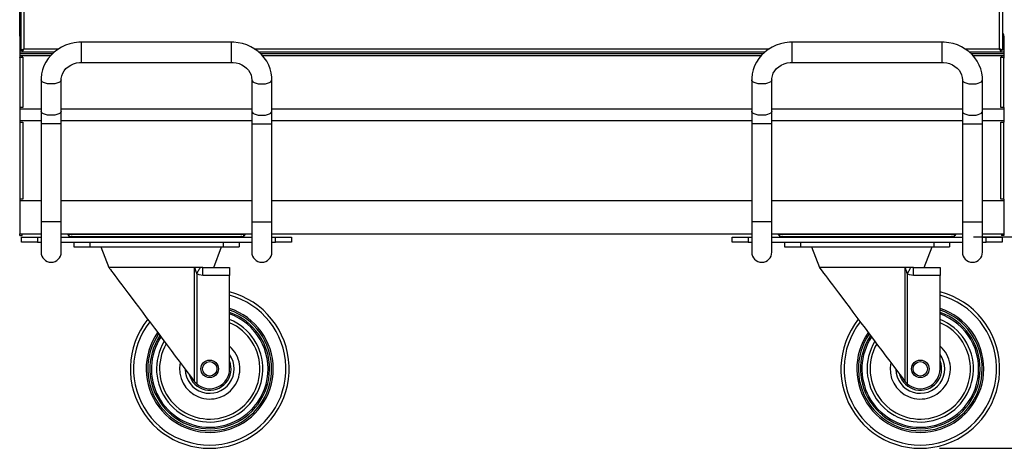
# Model space of a CAD drawing. Extents: x 60 to 3504, y 60 to 2460.
# Drawn here: x 1620 to 2240, y 1432 to 1701 of the extents above; entities that cross this region are included whole.
import ezdxf

# ---------------------------------------------------------------- set-up
doc = ezdxf.new("R2010")
doc.units = 0
doc.header["$LTSCALE"] = 12
doc.layers.get('0').update_dxf_attribs({"linetype": 'CONTINUOUS'})
doc.styles.add('SLDTEXTSTYLE0', font='TXT', dxfattribs={"width": 0.605})
doc.dimstyles.new('SLDDIMSTYLE1', dxfattribs={"dimtxt": 36.983789, "dimasz": 36, "dimexe": 0, "dimexo": 0.0625, "dimgap": 9.245947, "dimtad": 1, "dimdec": 0, "dimrnd": 1e-09, "dimzin": 12, "dimtxsty": 'SLDTEXTSTYLE0', "dimsah": 1, "dimcen": 0.09, "dimazin": 3, "dimtfac": 1, "dimtofl": 0, "dimtmove": 0, "dimatfit": 3, "dimtolj": 1, "dimtzin": 12})

# ---------------------------------------------------------------- blocks, each defined once
blk = doc.blocks.new('_D_4')
at = {"color": 7, "linetype": 'CONTINUOUS'}
for p, q in [((2253.88, 2201.15), (2639.3, 2201.15)), ((2627.3, 2201.15), (2627.3, 1431.68)), ((2511.24, 1890.5), (2511.24, 1898.97)), ((2511.24, 1898.97), (2568.03, 1898.97)), ((2568.03, 1898.97), (2568.03, 1890.5)), ((2511.24, 1742.33), (2511.24, 1733.87)), ((2568.03, 1733.87), (2568.03, 1742.33)), ((2511.24, 1733.87), (2568.03, 1733.87)), ((2198.88, 1431.68), (2639.3, 1431.68))]:
    blk.add_line(p, q, dxfattribs=at)
for points in [[(2627.3, 2201.15), (2618.3, 2165.15), (2636.3, 2165.15)], [(2627.3, 1431.68), (2636.3, 1467.68), (2618.3, 1467.68)]]:
    blk.add_solid(points, dxfattribs=at)
at = {"color": 7, "linetype": 'CONTINUOUS', "char_height": 38.1, "attachment_point": 1, "rotation": 90, "style": 'SLDTEXTSTYLE0'}
for s, insert in [('30.29', (2518.92, 1752.92)), ('769', (2578.19, 1774.08))]:
    blk.add_mtext(s, dxfattribs=dict(at, insert=insert))
blk = doc.blocks.new('_D_5')
at = {"color": 7, "linetype": 'CONTINUOUS'}
for p, q in [((2253.88, 2201.15), (2471.3, 2201.15)), ((2459.3, 2201.15), (2459.3, 1564.76)), ((2343.24, 1957.04), (2343.24, 1965.51)), ((2343.24, 1965.51), (2400.03, 1965.51)), ((2400.03, 1965.51), (2400.03, 1957.04)), ((2343.24, 1808.87), (2343.24, 1800.41)), ((2400.03, 1800.41), (2400.03, 1808.87)), ((2343.24, 1800.41), (2400.03, 1800.41)), ((2220.38, 1564.76), (2471.3, 1564.76))]:
    blk.add_line(p, q, dxfattribs=at)
for points in [[(2459.3, 2201.15), (2450.3, 2165.15), (2468.3, 2165.15)], [(2459.3, 1564.76), (2468.3, 1600.76), (2450.3, 1600.76)]]:
    blk.add_solid(points, dxfattribs=at)
at = {"color": 7, "linetype": 'CONTINUOUS', "char_height": 38.1, "attachment_point": 1, "rotation": 90, "style": 'SLDTEXTSTYLE0'}
for s, insert in [('25.05', (2350.92, 1819.46)), ('636', (2410.19, 1840.62))]:
    blk.add_mtext(s, dxfattribs=dict(at, insert=insert))

msp = doc.modelspace()

# ---------------------------------------------------------------- linework, layer by layer
at = {"color": 7, "linetype": 'CONTINUOUS'}
for p, q in [((1620.28, 2122.08), (1620.28, 1682.22)), ((2238.88, 1682.22), (2238.88, 2122.08)), ((1622.28, 2121.15), (1622.28, 1683.15)), ((2236.88, 1683.15), (2236.88, 2121.15)), ((1619.58, 1691.06), (1619.58, 1760.15)), ((1620.28, 1691.06), (1619.58, 1691.06)), ((1619.58, 1691.06), (1619.58, 1690.71)), ((1619.58, 1690.71), (1619.58, 1687.15)), ((1620.28, 1687.85), (1619.58, 1687.15)), ((1619.58, 1687.15), (1619.58, 1681.15)), ((1753.08, 1687.25), (1658.48, 1687.25)), ((2200.68, 1687.25), (2106.08, 1687.25)), ((2238.88, 1691.06), (2239.58, 1691.06)), ((2239.58, 1687.15), (2238.88, 1687.85)), ((2239.58, 1691.06), (2239.58, 1690.71)), ((2239.58, 1690.71), (2239.58, 1687.15)), ((2239.58, 1687.15), (2239.58, 1681.15)), ((1619.58, 1681.15), (1619.58, 1680.15)), ((1620.28, 1682.22), (1621.28, 1682.22)), ((1621.35, 1681.15), (1621.35, 1682.15)), ((1621.35, 1681.15), (1641.45, 1681.15)), ((1770.1, 1681.15), (2089.05, 1681.15)), ((2217.7, 1681.15), (2237.81, 1681.15)), ((2237.81, 1681.15), (2237.81, 1682.15)), ((2238.88, 1682.22), (2237.88, 1682.22)), ((2239.58, 1681.15), (2239.58, 1680.15)), ((1619.58, 1680.15), (1640.38, 1680.15)), ((1619.58, 1680.15), (1619.58, 1678.83)), ((1619.58, 1678.83), (1619.58, 1677.89)), ((1619.58, 1677.89), (1621.58, 1677.89)), ((1619.58, 1677.55), (1619.58, 1677.89)), ((1619.58, 1677.55), (1619.85, 1677.55)), ((1619.58, 1677.55), (1619.58, 1677.21)), ((1619.58, 1677.21), (1619.58, 1646.16)), ((1621.58, 1677.89), (1621.58, 1646.16)), ((1771.19, 1680.15), (2087.98, 1680.15)), ((2218.79, 1680.15), (2239.58, 1680.15)), ((2237.58, 1677.89), (2239.58, 1677.89)), ((2237.58, 1646.16), (2237.58, 1677.89)), ((2239.31, 1677.55), (2239.58, 1677.55)), ((2239.58, 1680.15), (2239.58, 1678.83)), ((2239.58, 1678.83), (2239.58, 1677.89)), ((2239.58, 1677.55), (2239.58, 1677.89)), ((2239.58, 1677.55), (2239.58, 1677.21)), ((2239.58, 1646.16), (2239.58, 1677.21)), ((1658.48, 1674.55), (1753.08, 1674.55)), ((2106.08, 1674.55), (2200.68, 1674.55)), ((1633.08, 1663.63), (1633.08, 1643.94)), ((1645.78, 1643.94), (1645.78, 1663.63)), ((1765.78, 1663.63), (1765.78, 1643.94)), ((1778.48, 1643.94), (1778.48, 1663.63)), ((2080.68, 1663.63), (2080.68, 1643.94)), ((2093.38, 1643.94), (2093.38, 1663.63)), ((2213.38, 1663.63), (2213.38, 1643.94)), ((2226.08, 1643.94), (2226.08, 1663.63)), ((1621.58, 1646.16), (1619.58, 1646.16)), ((1619.58, 1646.16), (1619.58, 1645.22)), ((1619.58, 1645.22), (1619.58, 1638.03)), ((1633.08, 1643.94), (1633.08, 1635.89)), ((1645.78, 1635.89), (1645.78, 1643.94)), ((1765.78, 1643.94), (1765.78, 1635.89)), ((1778.48, 1635.89), (1778.48, 1643.94)), ((2080.68, 1643.94), (2080.68, 1635.89)), ((2093.38, 1635.89), (2093.38, 1643.94)), ((2213.38, 1643.94), (2213.38, 1635.89)), ((2226.08, 1635.89), (2226.08, 1643.94)), ((2239.58, 1646.16), (2237.58, 1646.16)), ((2239.58, 1646.16), (2239.58, 1645.22)), ((2239.58, 1645.22), (2239.58, 1638.03)), ((1619.58, 1638.03), (1619.58, 1637.03)), ((2239.58, 1638.03), (2239.58, 1637.03)), ((1619.58, 1637.03), (1619.58, 1588.56)), ((1619.58, 1637.03), (1621.58, 1637.03)), ((1621.58, 1637.03), (1621.58, 1588.56)), ((1633.08, 1635.89), (1633.08, 1574.16)), ((1645.78, 1574.16), (1645.78, 1635.89)), ((1765.78, 1635.89), (1765.78, 1574.16)), ((1778.48, 1574.16), (1778.48, 1635.89)), ((2080.68, 1635.89), (2080.68, 1574.16)), ((2093.38, 1574.16), (2093.38, 1635.89)), ((2213.38, 1635.89), (2213.38, 1574.16)), ((2226.08, 1574.16), (2226.08, 1635.89)), ((2237.58, 1637.03), (2239.58, 1637.03)), ((2237.58, 1588.56), (2237.58, 1637.03)), ((2239.58, 1588.56), (2239.58, 1637.03)), ((1621.58, 1588.56), (1619.58, 1588.56)), ((1619.58, 1588.56), (1619.58, 1587.56)), ((2239.58, 1588.56), (2237.58, 1588.56)), ((2239.58, 1588.56), (2239.58, 1587.56)), ((1619.58, 1587.56), (1619.58, 1566.56)), ((2239.58, 1587.56), (2239.58, 1566.56)), ((1633.08, 1574.16), (1633.08, 1555.11)), ((1645.78, 1555.11), (1645.78, 1574.16)), ((1765.78, 1574.16), (1765.78, 1555.11)), ((1778.48, 1555.11), (1778.48, 1574.16)), ((2080.68, 1574.16), (2080.68, 1555.11)), ((2093.38, 1555.11), (2093.38, 1574.16)), ((2213.38, 1574.16), (2213.38, 1555.11)), ((2226.08, 1555.11), (2226.08, 1574.16)), ((1619.58, 1565.56), (1619.58, 1566.56)), ((1619.58, 1566.56), (1633.08, 1566.56)), ((1619.58, 1565.56), (1621.08, 1565.56)), ((1620.78, 1561.46), (1620.78, 1564.46)), ((1620.78, 1564.46), (1630.78, 1564.46)), ((1621.08, 1565.56), (1621.08, 1566.56)), ((1630.78, 1564.46), (1630.78, 1561.46)), ((1630.78, 1564.46), (1633.08, 1564.46)), ((1645.78, 1566.56), (1765.78, 1566.56)), ((1645.78, 1564.46), (1765.78, 1564.46)), ((1650.78, 1564.76), (1650.78, 1566.26)), ((1760.78, 1566.26), (1650.78, 1566.26)), ((1760.78, 1564.76), (1650.78, 1564.76)), ((1661.21, 1566.56), (1661.21, 1566.26)), ((1673.86, 1566.26), (1673.86, 1566.56)), ((1737.71, 1566.56), (1737.71, 1566.26)), ((1750.36, 1566.26), (1750.36, 1566.56)), ((1760.78, 1564.76), (1760.78, 1566.26)), ((1778.48, 1566.56), (2080.68, 1566.56)), ((1778.48, 1564.46), (1780.78, 1564.46)), ((1780.78, 1561.46), (1780.78, 1564.46)), ((1780.78, 1564.46), (1790.78, 1564.46)), ((1790.78, 1564.46), (1790.78, 1561.46)), ((2068.38, 1561.46), (2068.38, 1564.46)), ((2068.38, 1564.46), (2078.38, 1564.46)), ((2078.38, 1564.46), (2078.38, 1561.46)), ((2078.38, 1564.46), (2080.68, 1564.46)), ((2093.38, 1566.56), (2213.38, 1566.56)), ((2093.38, 1564.46), (2213.38, 1564.46)), ((2208.38, 1566.26), (2098.38, 1566.26)), ((2098.38, 1564.76), (2098.38, 1566.26)), ((2208.38, 1564.76), (2098.38, 1564.76)), ((2108.81, 1566.56), (2108.81, 1566.26)), ((2121.46, 1566.26), (2121.46, 1566.56)), ((2185.31, 1566.56), (2185.31, 1566.26)), ((2197.96, 1566.26), (2197.96, 1566.56)), ((2208.38, 1564.76), (2208.38, 1566.26)), ((2226.08, 1566.56), (2239.58, 1566.56)), ((2226.08, 1564.46), (2228.38, 1564.46)), ((2228.38, 1561.46), (2228.38, 1564.46)), ((2228.38, 1564.46), (2238.38, 1564.46)), ((2238.08, 1566.56), (2238.08, 1565.56)), ((2239.58, 1565.56), (2238.08, 1565.56)), ((2238.38, 1564.46), (2238.38, 1561.46)), ((2239.58, 1566.56), (2239.58, 1565.56)), ((1630.78, 1561.46), (1620.78, 1561.46)), ((1630.78, 1561.46), (1633.08, 1561.46)), ((1645.78, 1561.46), (1765.78, 1561.46)), ((1653.78, 1561.46), (1653.78, 1558.46)), ((1653.78, 1558.46), (1663.78, 1558.46)), ((1663.78, 1561.46), (1663.78, 1558.46)), ((1663.78, 1558.46), (1747.78, 1558.46)), ((1670.78, 1558.46), (1675.77, 1545.46)), ((1741.79, 1545.46), (1746.78, 1558.46)), ((1747.78, 1561.46), (1747.78, 1558.46)), ((1747.78, 1558.46), (1757.78, 1558.46)), ((1757.78, 1561.46), (1757.78, 1558.46)), ((1778.48, 1561.46), (1780.78, 1561.46)), ((1790.78, 1561.46), (1780.78, 1561.46)), ((2078.38, 1561.46), (2068.38, 1561.46)), ((2078.38, 1561.46), (2080.68, 1561.46)), ((2093.38, 1561.46), (2213.38, 1561.46)), ((2101.38, 1561.46), (2101.38, 1558.46)), ((2101.38, 1558.46), (2111.38, 1558.46)), ((2111.38, 1561.46), (2111.38, 1558.46)), ((2111.38, 1558.46), (2195.38, 1558.46)), ((2118.38, 1558.46), (2123.37, 1545.46)), ((2189.39, 1545.46), (2194.38, 1558.46)), ((2195.38, 1561.46), (2195.38, 1558.46)), ((2195.38, 1558.46), (2205.38, 1558.46)), ((2205.38, 1561.46), (2205.38, 1558.46)), ((2226.08, 1561.46), (2228.38, 1561.46)), ((2238.38, 1561.46), (2228.38, 1561.46)), ((1729.79, 1545.46), (1675.77, 1545.46)), ((1733.35, 1545.46), (1729.79, 1545.46)), ((1729.79, 1473.54), (1729.79, 1545.46)), ((1735.04, 1545.46), (1733.35, 1545.46)), ((1735.04, 1540.46), (1735.04, 1545.46)), ((1735.04, 1545.46), (1751.78, 1545.46)), ((1751.78, 1545.46), (1751.78, 1540.46)), ((2177.39, 1545.46), (2123.37, 1545.46)), ((2180.95, 1545.46), (2177.39, 1545.46)), ((2177.39, 1473.54), (2177.39, 1545.46)), ((2182.64, 1545.46), (2180.95, 1545.46)), ((2182.64, 1540.46), (2182.64, 1545.46)), ((2182.64, 1545.46), (2199.38, 1545.46)), ((2199.38, 1545.46), (2199.38, 1540.46)), ((1731.07, 1541.51), (1731.07, 1472.26)), ((1751.78, 1540.46), (1735.04, 1540.46)), ((1751.78, 1481.68), (1751.78, 1540.46)), ((2178.67, 1541.51), (2178.67, 1472.26)), ((2199.38, 1540.46), (2182.64, 1540.46)), ((2199.38, 1481.68), (2199.38, 1540.46)), ((1729.28, 1474.18), (1729.79, 1473.54)), ((2176.88, 1474.18), (2177.39, 1473.54))]:
    msp.add_line(p, q, dxfattribs=at)
at = {"color": 8, "linetype": 'CONTINUOUS'}
for p, q in [((1658.48, 1686.65), (1658.48, 1687.25)), ((1753.08, 1686.65), (1753.08, 1687.25)), ((2106.08, 1686.65), (2106.08, 1687.25)), ((2200.68, 1686.65), (2200.68, 1687.25)), ((1619.58, 1681.15), (1621.35, 1681.15)), ((1622.28, 1683.15), (1644.23, 1683.15)), ((1658.48, 1674.55), (1658.48, 1686.65)), ((1753.08, 1674.55), (1753.08, 1686.65)), ((1767.36, 1683.15), (2091.83, 1683.15)), ((2106.08, 1674.55), (2106.08, 1686.65)), ((2200.68, 1674.55), (2200.68, 1686.65)), ((2214.96, 1683.15), (2236.88, 1683.15)), ((2237.81, 1681.15), (2239.58, 1681.15)), ((1619.58, 1678.83), (1639.06, 1678.83)), ((1772.48, 1678.83), (2086.66, 1678.83)), ((2220.08, 1678.83), (2239.58, 1678.83)), ((1619.58, 1645.22), (1633.08, 1645.22)), ((1645.78, 1645.22), (1765.78, 1645.22)), ((1778.48, 1645.22), (2080.68, 1645.22)), ((2093.38, 1645.22), (2213.38, 1645.22)), ((2226.08, 1645.22), (2239.58, 1645.22)), ((1619.58, 1638.03), (1633.08, 1638.03)), ((1645.78, 1638.03), (1765.78, 1638.03)), ((1778.48, 1638.03), (2080.68, 1638.03)), ((2093.38, 1638.03), (2213.38, 1638.03)), ((2226.08, 1638.03), (2239.58, 1638.03)), ((1645.78, 1635.89), (1633.08, 1635.89)), ((1765.78, 1635.89), (1778.48, 1635.89)), ((2093.38, 1635.89), (2080.68, 1635.89)), ((2213.38, 1635.89), (2226.08, 1635.89)), ((1619.58, 1587.56), (1633.08, 1587.56)), ((1645.78, 1587.56), (1765.78, 1587.56)), ((1778.48, 1587.56), (2080.68, 1587.56)), ((2093.38, 1587.56), (2213.38, 1587.56)), ((2226.08, 1587.56), (2239.58, 1587.56)), ((1645.78, 1574.16), (1633.08, 1574.16)), ((1765.78, 1574.16), (1778.48, 1574.16)), ((2093.38, 1574.16), (2080.68, 1574.16)), ((2213.38, 1574.16), (2226.08, 1574.16))]:
    msp.add_line(p, q, dxfattribs=at)
at = {"color": 7, "linetype": 'CONTINUOUS', "flags": 128}
for points in [[(1619.58, 1690.71), (1619.65, 1690.71), (1619.87, 1690.73), (1620.22, 1690.77), (1620.28, 1690.77)], [(1658.48, 1687.25), (1656.81, 1687.19), (1653.97, 1686.87), (1651.19, 1686.25), (1648.5, 1685.35), (1645.94, 1684.17), (1643.53, 1682.73), (1641.32, 1681.04), (1639.32, 1679.14), (1637.56, 1677.03), (1636.08, 1674.76), (1634.87, 1672.35), (1633.97, 1669.84), (1633.38, 1667.25), (1633.1, 1664.62), (1633.08, 1663.63)], [(1778.48, 1663.63), (1778.42, 1665.27), (1778.07, 1667.88), (1777.4, 1670.44), (1776.44, 1672.91), (1775.19, 1675.26), (1773.67, 1677.47), (1771.89, 1679.51), (1769.87, 1681.36), (1767.65, 1682.98), (1765.24, 1684.37), (1762.67, 1685.5), (1759.98, 1686.36), (1757.21, 1686.93), (1754.38, 1687.21), (1753.08, 1687.25)], [(2106.08, 1687.25), (2104.41, 1687.19), (2101.57, 1686.87), (2098.79, 1686.25), (2096.1, 1685.35), (2093.54, 1684.17), (2091.13, 1682.73), (2088.92, 1681.04), (2086.92, 1679.14), (2085.16, 1677.03), (2083.68, 1674.76), (2082.47, 1672.35), (2081.57, 1669.84), (2080.98, 1667.25), (2080.7, 1664.62), (2080.68, 1663.63)], [(2226.08, 1663.63), (2226.02, 1665.27), (2225.67, 1667.88), (2225, 1670.44), (2224.04, 1672.91), (2222.79, 1675.26), (2221.27, 1677.47), (2219.49, 1679.51), (2217.47, 1681.36), (2215.25, 1682.98), (2212.84, 1684.37), (2210.27, 1685.5), (2207.58, 1686.36), (2204.81, 1686.93), (2201.98, 1687.21), (2200.68, 1687.25)], [(2239.58, 1690.71), (2239.51, 1690.71), (2239.29, 1690.73), (2238.94, 1690.77), (2238.88, 1690.77)], [(1620.28, 1682.22), (1620.38, 1682.27), (1620.68, 1682.39), (1621.12, 1682.58), (1621.68, 1682.85), (1622.28, 1683.15)], [(1622.28, 1683.15), (1622.28, 1683.15)], [(2237.81, 1681.15), (2237.76, 1681.25), (2237.65, 1681.54), (2237.45, 1681.99), (2237.18, 1682.54), (2236.88, 1683.15)], [(2236.88, 1683.15), (2236.88, 1683.15)], [(1645.78, 1663.63), (1645.81, 1664.32), (1646.09, 1666.02), (1646.69, 1667.67), (1647.58, 1669.22), (1648.74, 1670.62), (1650.13, 1671.84), (1651.72, 1672.86), (1653.46, 1673.65), (1655.33, 1674.2), (1657.27, 1674.5), (1658.48, 1674.55)], [(1753.08, 1674.55), (1753.98, 1674.52), (1755.92, 1674.27), (1757.78, 1673.77), (1759.53, 1673.03), (1761.12, 1672.07), (1762.51, 1670.92), (1763.69, 1669.62), (1764.62, 1668.17), (1765.29, 1666.62), (1765.68, 1664.99), (1765.78, 1663.63)], [(2093.38, 1663.63), (2093.41, 1664.32), (2093.69, 1666.02), (2094.29, 1667.67), (2095.18, 1669.22), (2096.34, 1670.62), (2097.73, 1671.84), (2099.32, 1672.86), (2101.06, 1673.65), (2102.93, 1674.2), (2104.87, 1674.5), (2106.08, 1674.55)], [(2200.68, 1674.55), (2201.58, 1674.52), (2203.52, 1674.27), (2205.38, 1673.77), (2207.13, 1673.03), (2208.72, 1672.07), (2210.11, 1670.92), (2211.29, 1669.62), (2212.22, 1668.17), (2212.89, 1666.62), (2213.28, 1664.99), (2213.38, 1663.63)], [(1675.77, 1545.46), (1675.88, 1545.32), (1676.19, 1544.9), (1676.72, 1544.2), (1677.45, 1543.23), (1678.38, 1541.99), (1679.51, 1540.49), (1680.82, 1538.74), (1682.31, 1536.75), (1683.97, 1534.54), (1685.79, 1532.11), (1687.76, 1529.49), (1689.86, 1526.69), (1692.08, 1523.73), (1694.41, 1520.63), (1696.84, 1517.4), (1699.33, 1514.07), (1701.89, 1510.66), (1704.5, 1507.2), (1707.13, 1503.69), (1709.77, 1500.17), (1712.4, 1496.66), (1715.01, 1493.19), (1717.59, 1489.76), (1720.1, 1486.41), (1722.54, 1483.16), (1724.9, 1480.02), (1727.15, 1477.02), (1729.28, 1474.18)], [(1731.07, 1541.51), (1731.43, 1542.13), (1731.78, 1542.74), (1732.11, 1543.32), (1732.43, 1543.86), (1732.71, 1544.36), (1732.97, 1544.8), (1733.18, 1545.17), (1733.35, 1545.46)], [(2123.37, 1545.46), (2123.48, 1545.32), (2123.79, 1544.9), (2124.32, 1544.2), (2125.05, 1543.23), (2125.98, 1541.99), (2127.11, 1540.49), (2128.42, 1538.74), (2129.91, 1536.75), (2131.57, 1534.54), (2133.39, 1532.11), (2135.36, 1529.49), (2137.46, 1526.69), (2139.68, 1523.73), (2142.01, 1520.63), (2144.44, 1517.4), (2146.93, 1514.07), (2149.49, 1510.66), (2152.1, 1507.2), (2154.73, 1503.69), (2157.37, 1500.17), (2160, 1496.66), (2162.61, 1493.19), (2165.19, 1489.76), (2167.7, 1486.41), (2170.14, 1483.16), (2172.5, 1480.02), (2174.75, 1477.02), (2176.88, 1474.18)], [(2178.67, 1541.51), (2179.03, 1542.13), (2179.38, 1542.74), (2179.71, 1543.32), (2180.03, 1543.86), (2180.31, 1544.36), (2180.57, 1544.8), (2180.78, 1545.17), (2180.95, 1545.46)], [(1735.04, 1540.46), (1732.54, 1540.86), (1731.07, 1541.51)], [(2182.64, 1540.46), (2180.14, 1540.86), (2178.67, 1541.51)], [(1731.07, 1472.26), (1730.34, 1472.95), (1729.79, 1473.54)], [(2178.67, 1472.26), (2177.94, 1472.95), (2177.39, 1473.54)]]:
    msp.add_lwpolyline(points, dxfattribs=at)
at = {"color": 8, "linetype": 'CONTINUOUS', "flags": 128}
for points in [[(1645.78, 1663.63), (1645.6, 1662.99), (1645.05, 1662.38), (1644.18, 1661.85), (1643.04, 1661.42), (1641.68, 1661.12), (1640.2, 1660.97), (1638.67, 1660.97), (1637.18, 1661.12), (1635.82, 1661.42), (1634.68, 1661.85), (1633.81, 1662.38), (1633.27, 1662.99), (1633.08, 1663.63)], [(1765.78, 1663.61), (1765.97, 1662.99), (1766.51, 1662.38), (1767.38, 1661.85), (1768.52, 1661.42), (1769.88, 1661.12), (1771.37, 1660.97), (1772.9, 1660.97), (1774.38, 1661.12), (1775.74, 1661.42), (1776.88, 1661.85), (1777.75, 1662.38), (1778.3, 1662.99), (1778.48, 1663.63)], [(2093.38, 1663.63), (2093.2, 1662.99), (2092.65, 1662.38), (2091.78, 1661.85), (2090.64, 1661.42), (2089.28, 1661.12), (2087.8, 1660.97), (2086.27, 1660.97), (2084.78, 1661.12), (2083.42, 1661.42), (2082.28, 1661.85), (2081.41, 1662.38), (2080.87, 1662.99), (2080.68, 1663.63)], [(2213.38, 1663.61), (2213.57, 1662.99), (2214.11, 1662.38), (2214.98, 1661.85), (2216.12, 1661.42), (2217.48, 1661.12), (2218.97, 1660.97), (2220.5, 1660.97), (2221.98, 1661.12), (2223.34, 1661.42), (2224.48, 1661.85), (2225.35, 1662.38), (2225.9, 1662.99), (2226.08, 1663.63)], [(1645.78, 1643.94), (1645.6, 1643.3), (1645.05, 1642.69), (1644.18, 1642.16), (1643.04, 1641.73), (1641.68, 1641.43), (1640.2, 1641.28), (1638.67, 1641.28), (1637.18, 1641.43), (1635.82, 1641.73), (1634.68, 1642.16), (1633.81, 1642.69), (1633.27, 1643.3), (1633.08, 1643.94), (1633.08, 1643.94)], [(1765.78, 1643.94), (1765.97, 1643.3), (1766.51, 1642.69), (1767.38, 1642.16), (1768.52, 1641.73), (1769.88, 1641.43), (1771.37, 1641.28), (1772.9, 1641.28), (1774.38, 1641.43), (1775.74, 1641.73), (1776.88, 1642.16), (1777.75, 1642.69), (1778.3, 1643.3), (1778.48, 1643.94), (1778.48, 1643.94)], [(2093.38, 1643.94), (2093.2, 1643.3), (2092.65, 1642.69), (2091.78, 1642.16), (2090.64, 1641.73), (2089.28, 1641.43), (2087.8, 1641.28), (2086.27, 1641.28), (2084.78, 1641.43), (2083.42, 1641.73), (2082.28, 1642.16), (2081.41, 1642.69), (2080.87, 1643.3), (2080.68, 1643.94)], [(2213.38, 1643.94), (2213.57, 1643.3), (2214.11, 1642.69), (2214.98, 1642.16), (2216.12, 1641.73), (2217.48, 1641.43), (2218.97, 1641.28), (2220.5, 1641.28), (2221.98, 1641.43), (2223.34, 1641.73), (2224.48, 1642.16), (2225.35, 1642.69), (2225.9, 1643.3), (2226.08, 1643.94), (2226.08, 1643.94)]]:
    msp.add_lwpolyline(points, dxfattribs=at)
at = {"color": 7, "linetype": 'CONTINUOUS'}
for centre, radius in [((1739.28, 1481.68), 5.53), ((1739.28, 1481.68), 4.53), ((2186.88, 1481.68), 5.53), ((2186.88, 1481.68), 4.53)]:
    msp.add_circle(centre, radius, dxfattribs=at)
for centre, radius, start, end in [((1623.38, 1691.06), 3.8, 144.6655, 180), ((2235.78, 1691.06), 3.8, 0, 35.3345), ((1628.45, 1675.51), 9.82, 128.91755, 136.88517), ((1606.14, 1689.43), 17.32, 331.42815, 338.72817), ((1616.82, 1687.3), 6.86, 311.38985, 322.80779), ((2230.59, 1667), 17.33, 61.42992, 68.72679), ((2232.74, 1677.69), 6.86, 41.38697, 52.81032), ((2244.33, 1689.14), 9.56, 218.80735, 226.99502), ((1620.02, 1677.14), 0.447, 112.85822, 170.98866), ((1621.41, 1674.18), 3.72, 87.43086, 114.90963), ((2237.75, 1674.18), 3.72, 65.09037, 92.56914), ((2239.14, 1677.14), 0.447, 9.01134, 67.14178), ((1652.58, 1568.06), 3.3, 207.03569, 236.94427), ((1652.58, 1568.06), 1.8, 236.44269, 270), ((1758.98, 1568.06), 1.8, 270, 303.55731), ((1758.98, 1568.06), 3.3, 303.05573, 332.96431), ((2100.18, 1568.06), 3.3, 207.03569, 236.94427), ((2100.18, 1568.06), 1.8, 236.44269, 270), ((2206.58, 1568.06), 1.8, 270, 303.55731), ((2206.58, 1568.06), 3.3, 303.05573, 332.96431), ((1639.43, 1555.11), 6.35, 180, 0), ((1772.13, 1555.11), 6.35, 180, 0), ((2087.03, 1555.11), 6.35, 180, 0), ((2219.73, 1555.11), 6.35, 180, 0), ((1751.98, 1550.43), 22.73, 192.62558, 203.1015), ((2199.58, 1550.43), 22.73, 192.62558, 203.1015), ((1739.28, 1481.68), 50, 141.37301, 75.52249), ((2186.88, 1481.68), 50, 141.37301, 75.52249), ((1739.28, 1481.68), 40, 145.10545, 71.79004), ((2186.88, 1481.68), 40, 145.10545, 71.79004), ((1739.28, 1481.68), 19, 168.03501, 48.86049), ((2186.88, 1481.68), 19, 168.03501, 48.86049), ((1739.28, 1481.68), 12.5, 228.92186, 0), ((2186.88, 1481.68), 12.5, 228.92186, 0)]:
    msp.add_arc(centre, radius, start, end, dxfattribs=at)
at = {"color": 8, "linetype": 'CONTINUOUS'}
for centre, radius, start, end in [((1739.28, 1481.68), 48, 141.99028, 74.90521), ((2186.88, 1481.68), 48, 141.99028, 74.90521), ((1739.28, 1481.68), 39, 145.58944, 71.30606), ((1739.28, 1481.68), 37.69, 146.26508, 70.63041), ((1739.28, 1481.68), 36.75, 270, 70.11747), ((2186.88, 1481.68), 39, 145.58944, 71.30606), ((2186.88, 1481.68), 37.69, 146.26508, 70.63041), ((2186.88, 1481.68), 36.75, 270, 70.11747), ((1739.28, 1481.68), 33.49, 148.81097, 68.08453), ((1739.28, 1481.68), 31.62, 150.18007, 66.71542), ((2186.88, 1481.68), 33.49, 148.81097, 68.08453), ((2186.88, 1481.68), 31.62, 150.18007, 66.71542), ((1739.28, 1481.68), 36.75, 146.77803, 270), ((2186.88, 1481.68), 36.75, 146.77803, 270), ((1739.28, 1481.68), 15.4, 181.17785, 35.71765), ((2186.88, 1481.68), 15.4, 181.17785, 35.71765), ((1739.28, 1481.68), 13.46, 195.08843, 21.80706), ((2186.88, 1481.68), 13.46, 195.08843, 21.80706)]:
    msp.add_arc(centre, radius, start, end, dxfattribs=at)

# ---------------------------------------------------------------- dimensions: what is measured, and where the dimension line sits
at = {"color": 7, "linetype": 'CONTINUOUS'}
for base, p2, picture, middle in [((2627.3, 1431.68), (2186.88, 1431.68), '_D_4', (2627.3, 1816.42)), ((2459.3, 1564.76), (2208.38, 1564.76), '_D_5', (2459.3, 1882.96))]:
    dim = msp.add_linear_dim(base=base, p1=(2241.88, 2201.15), p2=p2, angle=90, dimstyle='SLDDIMSTYLE1', dxfattribs=at)
    dim.commit()
    dim.dimension.update_dxf_attribs({"geometry": picture, "text_midpoint": middle, "dimtype": 160})

doc.saveas('drawing.dxf')
